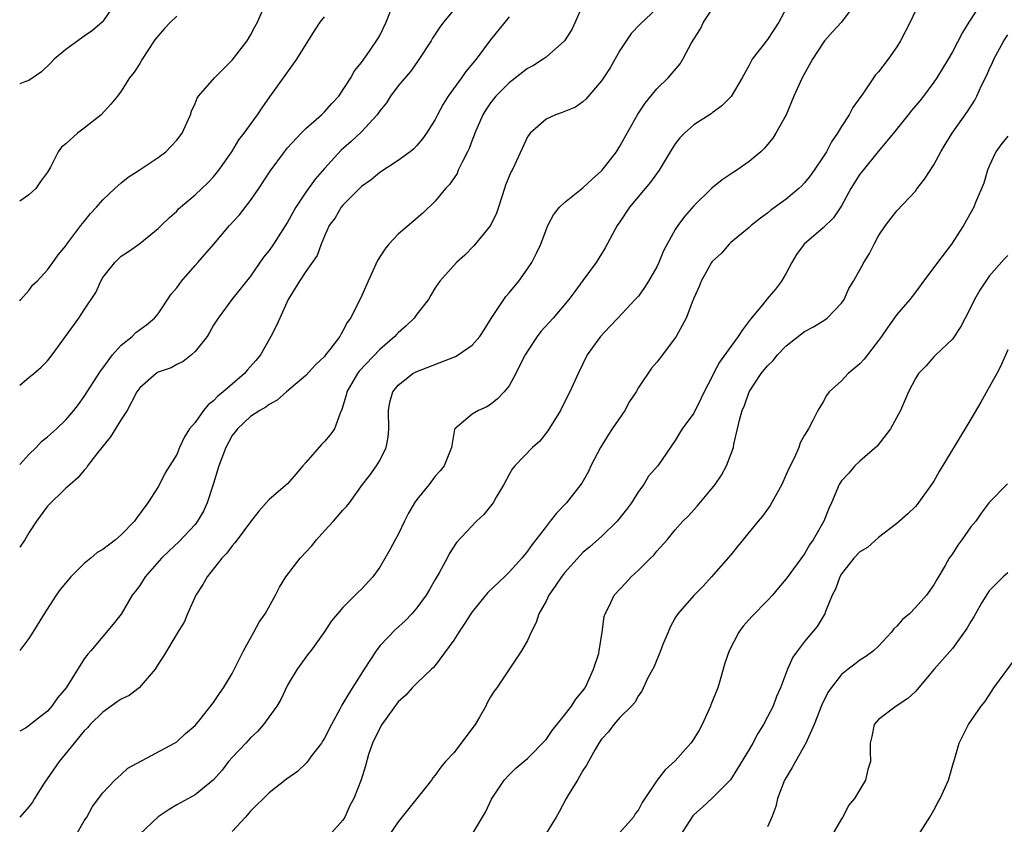
# Model space of a CAD drawing. Units: inches. Extents: x 2559000 to 2562000, y 1515000 to 1518000.
# Drawn here: x 2559000 to 2559107, y 1516500 to 1516587 of the extents above; entities that cross this region are included whole.
import ezdxf

# ---------------------------------------------------------------- set-up
doc = ezdxf.new("R2010")
doc.units = ezdxf.units.IN
doc.header["$MEASUREMENT"] = 0
doc.layers.add('LD25591515_2ft', color=133, linetype='Continuous')

msp = doc.modelspace()

# ---------------------------------------------------------------- linework, layer by layer
at = {"layer": 'LD25591515_2ft'}
for points, elevation in [([(2559000, 1516539.15), (2559001, 1516540.24), (2559001.78, 1516541), (2559002.36, 1516541.64), (2559003, 1516542.14), (2559003.98, 1516543), (2559005, 1516544), (2559005.85, 1516545), (2559006.36, 1516545.64), (2559007, 1516546.5), (2559008.75, 1516549.25), (2559009, 1516549.57), (2559010.05, 1516551), (2559011, 1516552.07), (2559012.17, 1516553), (2559012.58, 1516553.42), (2559013.73, 1516554.27), (2559014.61, 1516555), (2559015, 1516555.45), (2559016.42, 1516557.58), (2559017, 1516558.28), (2559017.51, 1516559), (2559019, 1516560.69), (2559019.29, 1516561), (2559021.02, 1516562.98), (2559022.72, 1516565), (2559023.82, 1516566.18), (2559025, 1516567.73), (2559025.89, 1516569), (2559027.12, 1516570.88), (2559028.69, 1516573), (2559029, 1516573.4), (2559030.48, 1516575), (2559031, 1516575.51), (2559032.7, 1516577), (2559033, 1516577.3), (2559033.79, 1516578.21), (2559034.56, 1516579), (2559035.87, 1516581), (2559036.26, 1516581.74), (2559037, 1516582.64), (2559037.88, 1516583.88), (2559038.8, 1516585.2), (2559039, 1516585.57), (2559039.7, 1516587), (2559040.61, 1516589.39)], 8898), ([(2559061.02, 1516589), (2559060.14, 1516587), (2559059.78, 1516586.22), (2559059.01, 1516585), (2559057, 1516583.22), (2559056.7, 1516583), (2559055.66, 1516582.34), (2559055, 1516581.99), (2559053, 1516580.46), (2559051.55, 1516579), (2559051, 1516578.3), (2559050.47, 1516577.53), (2559050.16, 1516577), (2559049.29, 1516575), (2559049.22, 1516574.78), (2559049, 1516574.25), (2559048.66, 1516573.34), (2559048.5, 1516573), (2559047.94, 1516571.94), (2559047.5, 1516571), (2559047.36, 1516570.64), (2559046.56, 1516569.44), (2559046.13, 1516569), (2559045, 1516567.66), (2559043.64, 1516566.36), (2559041, 1516564.06), (2559039.99, 1516563), (2559039.54, 1516562.46), (2559038.76, 1516561.24), (2559037.73, 1516559), (2559036.89, 1516557.11), (2559035.84, 1516555), (2559035.48, 1516554.52), (2559035, 1516553.6), (2559034.77, 1516553.23), (2559034.66, 1516553), (2559033.6, 1516551.6), (2559033.13, 1516551), (2559033, 1516550.85), (2559032.05, 1516549.95), (2559031, 1516548.79), (2559028.88, 1516547), (2559027.89, 1516546.11), (2559027, 1516545.64), (2559026.66, 1516545.34), (2559025.99, 1516545), (2559025, 1516544.33), (2559023.57, 1516543), (2559023.32, 1516542.68), (2559023, 1516542.29), (2559022.31, 1516541), (2559021.57, 1516539), (2559020.97, 1516537), (2559020.31, 1516535), (2559019.9, 1516534.1), (2559019.27, 1516533), (2559019, 1516532.65), (2559017.23, 1516530.77), (2559016.19, 1516529.81), (2559015.36, 1516529), (2559013.59, 1516527), (2559013, 1516526.07), (2559012.55, 1516525.45), (2559012.19, 1516525), (2559011, 1516522.97), (2559010.14, 1516521.86), (2559009, 1516520.54), (2559007.72, 1516519), (2559007.38, 1516518.62), (2559007, 1516518.13), (2559005.02, 1516515), (2559004.1, 1516513.9), (2559003.47, 1516513), (2559003, 1516512.47), (2559001.07, 1516510.93), (2559001, 1516510.86), (2559000.63, 1516510.63), (2559000, 1516510.29)], 8904), ([(2559047.54, 1516589), (2559045.9, 1516587), (2559045.51, 1516586.49), (2559045, 1516585.73), (2559044.72, 1516585.28), (2559044.56, 1516585), (2559043.15, 1516582.85), (2559043, 1516582.65), (2559042.32, 1516581.69), (2559041, 1516580.11), (2559040.17, 1516579), (2559039.71, 1516578.29), (2559039, 1516577.41), (2559038.7, 1516577), (2559037, 1516575.15), (2559035.89, 1516574.11), (2559034.82, 1516573.18), (2559033, 1516571.19), (2559031.99, 1516570.01), (2559031, 1516568.61), (2559029.89, 1516567), (2559029, 1516565.39), (2559027.48, 1516563), (2559027, 1516562.31), (2559026.41, 1516561.59), (2559025, 1516559.53), (2559024.55, 1516559), (2559022.99, 1516557), (2559021.48, 1516555), (2559021, 1516554.22), (2559020.57, 1516553.43), (2559020.29, 1516553), (2559019, 1516551.38), (2559018.59, 1516551), (2559017.71, 1516550.29), (2559017, 1516549.96), (2559016.39, 1516549.61), (2559015, 1516549.13), (2559014.78, 1516549), (2559013, 1516547.46), (2559012.69, 1516547), (2559012.12, 1516545.88), (2559011.64, 1516545), (2559011, 1516544.02), (2559009.85, 1516542.15), (2559008.58, 1516540.58), (2559007.34, 1516539), (2559007.22, 1516538.78), (2559007, 1516538.54), (2559006.31, 1516537.69), (2559005.45, 1516537), (2559005, 1516536.59), (2559003, 1516534.65), (2559001.82, 1516533), (2559001, 1516531.74), (2559000.54, 1516531), (2559000, 1516530.21)], 8900), ([(2559010.29, 1516589), (2559009, 1516587.1), (2559008.92, 1516587), (2559007.89, 1516586.11), (2559007, 1516585.49), (2559006.7, 1516585.3), (2559005, 1516584.05), (2559003.72, 1516583), (2559003.39, 1516582.61), (2559002.37, 1516581.63), (2559001, 1516580.69), (2559000.56, 1516580.56), (2559000, 1516580.35)], 8890), ([(2559069, 1516588.49), (2559067.2, 1516586.8), (2559066.22, 1516585.78), (2559065, 1516583.96), (2559063.93, 1516582.07), (2559063, 1516580.65), (2559061.31, 1516578.69), (2559061, 1516578.41), (2559060.18, 1516577.82), (2559058.76, 1516577.24), (2559058.02, 1516577), (2559057, 1516576.53), (2559055.27, 1516575), (2559055, 1516574.61), (2559053.62, 1516571.62), (2559053.32, 1516571), (2559053.2, 1516570.8), (2559052.62, 1516569.38), (2559052.49, 1516569), (2559051.86, 1516567), (2559051.64, 1516566.36), (2559050.98, 1516565), (2559049.17, 1516562.83), (2559048.19, 1516561.81), (2559047.29, 1516561), (2559045.51, 1516559), (2559045, 1516558.27), (2559044.52, 1516557.48), (2559044.26, 1516557), (2559043, 1516555.42), (2559042.72, 1516555), (2559041.86, 1516554.14), (2559041, 1516553.4), (2559040.8, 1516553.2), (2559040.64, 1516553), (2559039, 1516551.58), (2559036.76, 1516549.24), (2559036.58, 1516549), (2559035.42, 1516547), (2559035.36, 1516546.64), (2559034.9, 1516545.1), (2559034.71, 1516544.71), (2559034.1, 1516543), (2559033.63, 1516542.37), (2559033, 1516541.64), (2559032.68, 1516541.32), (2559031, 1516539.35), (2559030.67, 1516539), (2559029.89, 1516538.11), (2559029, 1516537.07), (2559027, 1516535.36), (2559025.91, 1516534.09), (2559025, 1516532.95), (2559023.56, 1516531), (2559023.31, 1516530.69), (2559023, 1516530.36), (2559022.44, 1516529.56), (2559021.9, 1516529), (2559020.31, 1516527), (2559019.84, 1516526.16), (2559019.06, 1516525), (2559018.17, 1516523), (2559017.83, 1516522.17), (2559017.13, 1516521), (2559017, 1516520.82), (2559015.58, 1516518.42), (2559015, 1516517.55), (2559014.67, 1516517), (2559012.95, 1516515), (2559011.84, 1516514.16), (2559011, 1516513.74), (2559010.55, 1516513.45), (2559009, 1516512.35), (2559007.64, 1516511), (2559007.35, 1516510.65), (2559007, 1516510.32), (2559005.89, 1516509), (2559004.26, 1516507), (2559002.66, 1516504.66), (2559001.59, 1516503), (2559001.38, 1516502.62), (2559001, 1516502.11), (2559000.01, 1516501), (2559000, 1516500.99)], 8906), ([(2559000, 1516556.87), (2559000.12, 1516557), (2559001, 1516557.97), (2559001.42, 1516558.58), (2559001.88, 1516559), (2559003, 1516560.2), (2559003.59, 1516561), (2559004.17, 1516561.83), (2559005, 1516562.81), (2559005.12, 1516563), (2559006.62, 1516565), (2559007, 1516565.45), (2559007.68, 1516566.32), (2559008.31, 1516567), (2559009, 1516567.79), (2559010.29, 1516569), (2559011, 1516569.64), (2559011.74, 1516570.26), (2559012.93, 1516571), (2559015, 1516572.37), (2559015.82, 1516573), (2559016.41, 1516573.59), (2559017, 1516574.24), (2559017.58, 1516575), (2559018.11, 1516576.11), (2559018.51, 1516577), (2559018.62, 1516577.38), (2559019, 1516578.23), (2559019.22, 1516578.78), (2559019.38, 1516579), (2559021.1, 1516581), (2559023, 1516582.91), (2559024.64, 1516585), (2559025, 1516585.6), (2559025.48, 1516586.52), (2559025.76, 1516587), (2559026.34, 1516588.34)], 8894), ([(2559006.07, 1516499), (2559007, 1516500.6), (2559007.28, 1516501), (2559007.87, 1516502.13), (2559009, 1516503.61), (2559010.3, 1516505), (2559011, 1516505.6), (2559011.72, 1516506.28), (2559016.76, 1516509), (2559017, 1516509.15), (2559017.97, 1516510.03), (2559019, 1516510.89), (2559019.52, 1516511.52), (2559021, 1516513.41), (2559021.62, 1516514.38), (2559022.06, 1516515), (2559023, 1516516.52), (2559024.25, 1516519), (2559025.35, 1516521), (2559025.92, 1516522.08), (2559026.57, 1516523), (2559027.7, 1516525), (2559028.13, 1516525.87), (2559028.81, 1516527), (2559030.37, 1516529), (2559031.65, 1516530.35), (2559032.16, 1516531), (2559033, 1516531.96), (2559033.98, 1516533), (2559035, 1516534.21), (2559035.39, 1516534.61), (2559035.71, 1516535), (2559037.13, 1516537), (2559037.96, 1516538.04), (2559038.64, 1516539), (2559039, 1516539.6), (2559039.7, 1516541), (2559039.91, 1516542.09), (2559039.96, 1516543), (2559039.93, 1516545), (2559040.09, 1516545.91), (2559040.41, 1516547), (2559041, 1516547.74), (2559042.58, 1516549), (2559043, 1516549.23), (2559047.18, 1516550.82), (2559047.47, 1516551), (2559049, 1516552.08), (2559049.83, 1516553), (2559050.29, 1516553.71), (2559051.06, 1516554.94), (2559052.42, 1516557), (2559052.66, 1516557.34), (2559053, 1516557.72), (2559054.07, 1516559), (2559055, 1516560.31), (2559055.45, 1516561), (2559055.97, 1516562.03), (2559056.44, 1516563), (2559057, 1516564.53), (2559057.2, 1516565), (2559057.82, 1516566.18), (2559058.45, 1516567), (2559059, 1516567.49), (2559061, 1516569.08), (2559061.98, 1516570.02), (2559063, 1516570.91), (2559063.09, 1516571), (2559064.62, 1516573), (2559065, 1516573.59), (2559066.95, 1516577.05), (2559067.74, 1516578.26), (2559069, 1516579.8), (2559070.23, 1516581), (2559071.51, 1516582.49), (2559071.82, 1516583), (2559072.77, 1516584.77), (2559073, 1516585.16), (2559073.71, 1516586.29), (2559074.07, 1516587), (2559075, 1516588.43)], 8908), ([(2559083, 1516588.5), (2559082.22, 1516587), (2559081, 1516585.13), (2559079.34, 1516583), (2559079.21, 1516582.79), (2559079, 1516582.37), (2559078.24, 1516581), (2559077.04, 1516578.96), (2559076.05, 1516577.95), (2559075, 1516577.2), (2559074.89, 1516577.11), (2559073, 1516575.9), (2559071.98, 1516575), (2559071.5, 1516574.5), (2559071, 1516573.86), (2559070.46, 1516573), (2559069.25, 1516571), (2559068.31, 1516569.7), (2559066.04, 1516567), (2559065, 1516565.4), (2559064.72, 1516565), (2559063.41, 1516562.59), (2559063, 1516561.95), (2559062.43, 1516561), (2559061, 1516559.07), (2559060.13, 1516557.87), (2559059.48, 1516557), (2559057.77, 1516555), (2559056.45, 1516553.55), (2559056.03, 1516553), (2559055, 1516551.43), (2559054.73, 1516551), (2559054.42, 1516550.42), (2559053.72, 1516549), (2559053, 1516547.65), (2559052.47, 1516547), (2559051.75, 1516546.25), (2559051, 1516545.63), (2559050.6, 1516545.4), (2559049.69, 1516545), (2559049, 1516544.59), (2559047.14, 1516543), (2559047.08, 1516542.92), (2559046.76, 1516541), (2559045.97, 1516539), (2559045.54, 1516538.46), (2559045, 1516537.87), (2559044.34, 1516537), (2559043, 1516535.36), (2559042.76, 1516535), (2559042.11, 1516533.89), (2559041.66, 1516533), (2559041, 1516531.59), (2559040.66, 1516531), (2559040.09, 1516529.91), (2559039, 1516528.05), (2559038.23, 1516527), (2559037, 1516525.67), (2559036.65, 1516525.35), (2559036.34, 1516525), (2559035, 1516523.67), (2559034.42, 1516523), (2559033.78, 1516522.22), (2559032.99, 1516521.01), (2559031.52, 1516519), (2559031.29, 1516518.71), (2559030.04, 1516517), (2559029, 1516515.26), (2559028.28, 1516513.72), (2559027.86, 1516513), (2559026.41, 1516511), (2559025.75, 1516510.25), (2559025, 1516509.58), (2559024.48, 1516509), (2559023, 1516507.43), (2559022.63, 1516507), (2559021.92, 1516506.08), (2559020.98, 1516505.02), (2559019, 1516503.39), (2559017, 1516502.32), (2559016.19, 1516501.81), (2559015, 1516501.01), (2559013, 1516499.15)], 8910), ([(2559090.47, 1516589), (2559089, 1516587.02), (2559088.02, 1516585.98), (2559087.17, 1516585), (2559087, 1516584.78), (2559085.87, 1516583), (2559084.75, 1516581), (2559083.83, 1516579), (2559082.99, 1516577), (2559081.9, 1516575), (2559081.55, 1516574.45), (2559080.64, 1516573.36), (2559080.26, 1516573), (2559079, 1516571.93), (2559077.68, 1516571), (2559077.26, 1516570.74), (2559076.06, 1516569.94), (2559074.96, 1516569.04), (2559073, 1516567.13), (2559072, 1516566), (2559071.27, 1516565), (2559071, 1516564.57), (2559069.72, 1516562.28), (2559069.23, 1516561), (2559069, 1516560.55), (2559068.11, 1516559), (2559067.68, 1516558.32), (2559067, 1516557.38), (2559066.67, 1516557), (2559064.78, 1516555), (2559063.9, 1516554.1), (2559062.91, 1516553), (2559061.45, 1516551), (2559061, 1516550.03), (2559060.47, 1516549), (2559059.59, 1516547), (2559059, 1516545.89), (2559058.55, 1516545), (2559057.2, 1516542.8), (2559056.32, 1516541.68), (2559055.55, 1516541), (2559053.62, 1516539), (2559053.35, 1516538.65), (2559053, 1516538.07), (2559052.43, 1516537), (2559051.6, 1516535.6), (2559051.27, 1516535), (2559051, 1516534.64), (2559050.25, 1516533.75), (2559049.48, 1516533), (2559047.3, 1516530.7), (2559046.52, 1516529.48), (2559046.28, 1516529), (2559045.42, 1516527.42), (2559045, 1516526.71), (2559044.38, 1516525.61), (2559044.01, 1516525), (2559043, 1516523.65), (2559042.45, 1516523), (2559041.75, 1516522.25), (2559040.71, 1516521.29), (2559039, 1516519.51), (2559038.61, 1516519), (2559037.29, 1516517), (2559035.63, 1516514.37), (2559035, 1516513.28), (2559034.89, 1516513.11), (2559034.67, 1516512.67), (2559033.76, 1516511), (2559033, 1516509.54), (2559032.79, 1516509.21), (2559032.67, 1516509), (2559031.61, 1516507.61), (2559031.1, 1516506.9), (2559030.08, 1516505.92), (2559028.91, 1516505.09), (2559027, 1516503.63), (2559025, 1516501.64), (2559024.44, 1516501), (2559023, 1516499.43)], 8912), ([(2559104.07, 1516589), (2559102.77, 1516587), (2559102.09, 1516585.91), (2559101, 1516583.79), (2559100.56, 1516583), (2559099.33, 1516581), (2559099, 1516580.53), (2559097.86, 1516579), (2559097.48, 1516578.52), (2559096.56, 1516577.44), (2559096.23, 1516577), (2559094.64, 1516575), (2559092.97, 1516573.03), (2559091.33, 1516571), (2559091, 1516570.57), (2559090.01, 1516569), (2559089, 1516567.15), (2559088.14, 1516565.86), (2559087, 1516564.76), (2559084.95, 1516563), (2559084.13, 1516561.87), (2559083.61, 1516561), (2559083, 1516559.85), (2559082.49, 1516559), (2559081.86, 1516558.14), (2559080.94, 1516557.06), (2559080.43, 1516556.43), (2559079.13, 1516554.87), (2559078.27, 1516553.73), (2559077.8, 1516553), (2559077, 1516551.91), (2559075.8, 1516550.21), (2559075.15, 1516549), (2559075, 1516548.68), (2559074.13, 1516547), (2559073.76, 1516546.24), (2559073, 1516544.72), (2559071.76, 1516543), (2559071.46, 1516542.54), (2559071, 1516541.74), (2559069.11, 1516539), (2559068.11, 1516537.89), (2559067.59, 1516537), (2559067, 1516536.21), (2559066.26, 1516535), (2559065.72, 1516534.28), (2559064.71, 1516533), (2559063, 1516531.37), (2559061.75, 1516530.25), (2559061, 1516529.61), (2559060.68, 1516529.32), (2559059, 1516527.42), (2559058.67, 1516527), (2559058, 1516526), (2559057.3, 1516525), (2559057, 1516524.37), (2559056.23, 1516523), (2559055.94, 1516522.06), (2559055.38, 1516521), (2559055, 1516520.1), (2559054.35, 1516519), (2559051.68, 1516515), (2559051.39, 1516514.61), (2559051, 1516514), (2559050.64, 1516513.36), (2559050.49, 1516513), (2559049.8, 1516511.8), (2559049.32, 1516511), (2559048.31, 1516509.69), (2559047.82, 1516509), (2559047, 1516507.95), (2559046.12, 1516507), (2559045.61, 1516506.39), (2559045, 1516505.52), (2559044.74, 1516505.26), (2559044.59, 1516505), (2559043, 1516503.02), (2559041, 1516500.48), (2559039.99, 1516499)], 8916), ([(2559017, 1516587.67), (2559016.32, 1516587), (2559015.68, 1516586.32), (2559015, 1516585.55), (2559014.76, 1516585.24), (2559014.58, 1516585), (2559013.25, 1516583), (2559013, 1516582.55), (2559012.38, 1516581.62), (2559011.9, 1516581), (2559011, 1516579.54), (2559010.59, 1516579), (2559009.87, 1516578.13), (2559008.82, 1516577), (2559007, 1516575.54), (2559006.26, 1516575), (2559005, 1516573.86), (2559004.52, 1516573.48), (2559004.16, 1516573), (2559003.32, 1516571.32), (2559003, 1516570.79), (2559002.24, 1516569.76), (2559001.74, 1516569), (2559001, 1516568.34), (2559000, 1516567.63)], 8892), ([(2559000, 1516547.72), (2559001, 1516548.57), (2559001.53, 1516549), (2559002.31, 1516549.69), (2559003, 1516550.37), (2559003.53, 1516551), (2559006.39, 1516555), (2559007, 1516555.9), (2559008.23, 1516557.77), (2559008.77, 1516559), (2559009, 1516559.39), (2559010.3, 1516561), (2559011, 1516561.69), (2559011.8, 1516562.2), (2559013, 1516563.06), (2559015, 1516564.67), (2559015.31, 1516565), (2559016.17, 1516565.83), (2559017, 1516566.57), (2559017.2, 1516566.8), (2559019, 1516568.34), (2559020.38, 1516569.62), (2559021, 1516570.29), (2559021.57, 1516571), (2559022.96, 1516573), (2559023.73, 1516574.27), (2559024.3, 1516575), (2559025.77, 1516577), (2559026.26, 1516577.74), (2559027.08, 1516578.92), (2559028.57, 1516581), (2559028.76, 1516581.24), (2559030, 1516583), (2559031.92, 1516586.08), (2559032.55, 1516587), (2559033, 1516587.61)], 8896), ([(2559053, 1516587.59), (2559051, 1516585.09), (2559049.42, 1516583), (2559048.31, 1516581.69), (2559047.84, 1516581), (2559046.41, 1516579), (2559045.87, 1516578.13), (2559045.25, 1516577), (2559045, 1516576.47), (2559044.05, 1516575), (2559043.61, 1516574.39), (2559043, 1516573.68), (2559042.68, 1516573.32), (2559042.29, 1516573), (2559041, 1516572.06), (2559039, 1516570.74), (2559038.05, 1516569.95), (2559037, 1516569.23), (2559035, 1516567.23), (2559034.82, 1516567), (2559034.15, 1516565.85), (2559033.53, 1516565), (2559033, 1516563.85), (2559032.65, 1516563), (2559032.23, 1516561.77), (2559031, 1516560.03), (2559030.31, 1516559), (2559029.06, 1516557), (2559028.16, 1516555), (2559027.82, 1516554.18), (2559027.2, 1516553), (2559027, 1516552.67), (2559026.07, 1516551), (2559025.58, 1516550.42), (2559024.64, 1516549.36), (2559024.36, 1516549), (2559023, 1516547.85), (2559022.03, 1516547), (2559021.46, 1516546.54), (2559021, 1516546.04), (2559020.4, 1516545.6), (2559019.92, 1516545), (2559019, 1516543.69), (2559018.4, 1516543), (2559017.84, 1516542.16), (2559017.3, 1516541), (2559017, 1516540.24), (2559015.77, 1516538.23), (2559015.15, 1516537), (2559015, 1516536.74), (2559013.88, 1516535), (2559012.66, 1516533.34), (2559012.44, 1516533), (2559011, 1516531.55), (2559010.37, 1516531), (2559009, 1516529.96), (2559008.39, 1516529.61), (2559007.72, 1516529), (2559007, 1516528.43), (2559005.55, 1516527), (2559004.38, 1516525.62), (2559003.95, 1516525), (2559002.64, 1516523), (2559001.44, 1516521), (2559001, 1516520.32), (2559000, 1516519.01)], 8902), ([(2559097, 1516588.26), (2559096.44, 1516587), (2559095.39, 1516585), (2559095, 1516584.35), (2559094.04, 1516583), (2559093, 1516581.65), (2559092.69, 1516581.31), (2559092.45, 1516581), (2559091.37, 1516579.37), (2559090.23, 1516577.77), (2559089.82, 1516577), (2559089, 1516575.72), (2559088.58, 1516575), (2559087.92, 1516574.08), (2559087.36, 1516573), (2559087, 1516572.43), (2559086.03, 1516571), (2559085.6, 1516570.4), (2559085, 1516569.64), (2559084.7, 1516569.3), (2559084.38, 1516569), (2559083, 1516567.85), (2559081.34, 1516566.66), (2559081, 1516566.36), (2559080.21, 1516565.79), (2559079.2, 1516565), (2559079, 1516564.8), (2559077, 1516563.16), (2559076.82, 1516563), (2559075.99, 1516562.01), (2559075, 1516561.11), (2559074.92, 1516561), (2559073.81, 1516559), (2559073.6, 1516558.4), (2559073, 1516557.16), (2559072.96, 1516557.04), (2559072.89, 1516556.89), (2559072.16, 1516555), (2559071.09, 1516553), (2559071, 1516552.86), (2559069.61, 1516551), (2559069, 1516550.22), (2559068.41, 1516549.59), (2559067, 1516547.47), (2559066.77, 1516547), (2559066.05, 1516545.95), (2559065.54, 1516545), (2559064.16, 1516543), (2559063.7, 1516542.3), (2559062.9, 1516541), (2559061.86, 1516539), (2559061.6, 1516538.4), (2559060.88, 1516537.12), (2559059.21, 1516535), (2559058.13, 1516533.87), (2559057.45, 1516533), (2559057, 1516532.45), (2559055.91, 1516531), (2559055.51, 1516530.49), (2559055, 1516529.77), (2559054.38, 1516529), (2559053, 1516527.5), (2559052.51, 1516527), (2559050.71, 1516525.29), (2559049, 1516523.21), (2559048.85, 1516523), (2559048.14, 1516521.86), (2559047.54, 1516521), (2559047, 1516520.14), (2559045, 1516517.4), (2559044.82, 1516517.18), (2559044.6, 1516517), (2559043, 1516515.48), (2559042.52, 1516515), (2559041.82, 1516514.18), (2559041, 1516513.46), (2559039.23, 1516511), (2559039, 1516510.6), (2559038.22, 1516509), (2559037.78, 1516507.78), (2559037.45, 1516506.55), (2559036.97, 1516505.03), (2559036.19, 1516503), (2559035.76, 1516502.24), (2559035.22, 1516501), (2559035, 1516500.67), (2559033.53, 1516499)], 8914), ([(2559048.93, 1516499), (2559050.46, 1516501.54), (2559051.08, 1516502.92), (2559052.46, 1516505), (2559053, 1516505.56), (2559053.72, 1516506.28), (2559054.58, 1516507), (2559055, 1516507.34), (2559057, 1516509.38), (2559057.65, 1516510.35), (2559059, 1516512.02), (2559059.74, 1516513), (2559060.23, 1516513.77), (2559061, 1516514.67), (2559061.22, 1516515), (2559061.44, 1516515.44), (2559062.14, 1516517), (2559062.71, 1516518.71), (2559062.77, 1516519), (2559063.09, 1516521), (2559063.3, 1516522.7), (2559063.4, 1516523), (2559063.82, 1516523.82), (2559064.38, 1516525), (2559065.65, 1516526.35), (2559066.23, 1516527), (2559067, 1516527.7), (2559068.3, 1516529), (2559068.66, 1516529.34), (2559069, 1516529.76), (2559070.11, 1516531), (2559071, 1516532.09), (2559071.81, 1516533), (2559072.41, 1516533.59), (2559073.35, 1516534.65), (2559075, 1516536.59), (2559075.3, 1516537), (2559076, 1516538), (2559076.54, 1516539), (2559077.29, 1516541), (2559077.34, 1516541.34), (2559077.75, 1516543), (2559077.95, 1516543.95), (2559078.25, 1516545), (2559078.48, 1516545.52), (2559078.99, 1516547), (2559080.31, 1516549), (2559081, 1516549.84), (2559081.58, 1516550.42), (2559082.06, 1516551), (2559083, 1516551.99), (2559085, 1516553.53), (2559085.95, 1516554.05), (2559087.19, 1516554.81), (2559087.44, 1516555), (2559089, 1516556.62), (2559089.27, 1516557), (2559089.79, 1516558.21), (2559090.31, 1516559), (2559091, 1516560.2), (2559091.41, 1516561), (2559092.02, 1516561.98), (2559092.53, 1516563), (2559093, 1516563.9), (2559093.75, 1516565), (2559095, 1516566.6), (2559097, 1516568.73), (2559097.19, 1516569), (2559097.97, 1516570.03), (2559099, 1516571.57), (2559099.75, 1516573), (2559100.22, 1516573.78), (2559100.99, 1516575), (2559102.64, 1516577.36), (2559103.43, 1516578.57), (2559103.65, 1516579), (2559104.17, 1516580.17), (2559104.73, 1516581.27), (2559105, 1516581.91), (2559105.35, 1516582.65), (2559105.48, 1516583), (2559106.57, 1516585), (2559107, 1516585.65)], 8918), ([(2559107, 1516574.68), (2559106.25, 1516573.75), (2559105.72, 1516573), (2559105, 1516571.44), (2559104.81, 1516571), (2559104.41, 1516569.59), (2559103.51, 1516567.51), (2559103.33, 1516567), (2559102.22, 1516565), (2559100.9, 1516563), (2559099.38, 1516561), (2559099, 1516560.47), (2559097.88, 1516559), (2559097.52, 1516558.48), (2559097, 1516557.81), (2559096.66, 1516557.34), (2559096.38, 1516557), (2559095, 1516555.37), (2559094, 1516554), (2559093.33, 1516553), (2559093, 1516552.55), (2559091.45, 1516550.55), (2559091, 1516550.05), (2559089.73, 1516549), (2559089, 1516548.2), (2559087.67, 1516547), (2559087.39, 1516546.61), (2559087, 1516545.94), (2559086.42, 1516545), (2559085.9, 1516543.9), (2559085.42, 1516543), (2559085, 1516542.33), (2559084.52, 1516541.48), (2559084.38, 1516541), (2559083.92, 1516539.92), (2559083.28, 1516538.72), (2559083, 1516538.05), (2559082.52, 1516537), (2559081.28, 1516534.72), (2559080.44, 1516533.56), (2559079.99, 1516533), (2559079, 1516531.84), (2559077.74, 1516530.26), (2559077, 1516529.39), (2559074.93, 1516527), (2559074.01, 1516525.99), (2559073, 1516524.99), (2559071.28, 1516523), (2559071, 1516522.54), (2559070.46, 1516521.54), (2559070.21, 1516521), (2559069.65, 1516519.66), (2559069.41, 1516519), (2559068.71, 1516517.29), (2559068, 1516516), (2559067.39, 1516514.61), (2559067, 1516514.16), (2559066.6, 1516513.4), (2559066.25, 1516513), (2559065, 1516511.77), (2559064.36, 1516511), (2559063.77, 1516510.23), (2559063, 1516509.42), (2559062.71, 1516509), (2559062.31, 1516508.31), (2559061.6, 1516507), (2559061.4, 1516506.6), (2559061, 1516506.03), (2559060.63, 1516505.37), (2559060.39, 1516505), (2559059.44, 1516503.44), (2559059.18, 1516503), (2559058.43, 1516501.57), (2559058.1, 1516501), (2559056.88, 1516499)], 8920), ([(2559107, 1516561.77), (2559106.63, 1516561.37), (2559105, 1516559.53), (2559104.61, 1516559), (2559103.98, 1516558.02), (2559103.41, 1516557), (2559103, 1516556.18), (2559102.38, 1516555), (2559101.93, 1516554.07), (2559101, 1516552.71), (2559099.21, 1516551), (2559099, 1516550.79), (2559098.16, 1516549.84), (2559097.33, 1516549), (2559097, 1516548.47), (2559096.27, 1516547), (2559095.37, 1516545), (2559094.3, 1516543), (2559092.85, 1516541.15), (2559091, 1516539.51), (2559090.44, 1516539), (2559089.78, 1516538.22), (2559089, 1516537.37), (2559088.76, 1516537), (2559087.93, 1516535), (2559087.62, 1516534.38), (2559087.08, 1516533), (2559085.94, 1516531), (2559085.54, 1516530.46), (2559085, 1516529.49), (2559083, 1516526.79), (2559082.18, 1516525.82), (2559081.52, 1516525), (2559081, 1516524.44), (2559079.29, 1516522.71), (2559078.35, 1516521.65), (2559077.87, 1516521), (2559076.82, 1516519), (2559076.35, 1516517.65), (2559075.85, 1516515.85), (2559075.59, 1516515), (2559074.86, 1516513.14), (2559074.82, 1516513), (2559073.91, 1516511), (2559073.59, 1516510.41), (2559072.81, 1516509.19), (2559072.67, 1516509), (2559071, 1516507.08), (2559069.89, 1516506.11), (2559069.04, 1516505), (2559067.42, 1516502.58), (2559067, 1516501.78), (2559066.67, 1516501.33), (2559066.48, 1516501), (2559064.71, 1516499)], 8922), ([(2559107, 1516551.57), (2559106.23, 1516549.77), (2559105.82, 1516549), (2559105, 1516547.52), (2559104.09, 1516545.91), (2559103, 1516544.07), (2559101.43, 1516541.43), (2559099.59, 1516538.41), (2559099, 1516537.36), (2559098.76, 1516537), (2559097.18, 1516534.82), (2559097, 1516534.61), (2559096.19, 1516533.81), (2559095, 1516532.77), (2559093, 1516531.24), (2559091.82, 1516530.18), (2559091, 1516529.7), (2559090.34, 1516529), (2559089, 1516527.33), (2559088.8, 1516527), (2559088.34, 1516525.66), (2559087.98, 1516525), (2559087.26, 1516523.26), (2559087.18, 1516523), (2559087.12, 1516522.88), (2559087, 1516522.71), (2559086.37, 1516521.63), (2559085, 1516519.98), (2559084.23, 1516519), (2559083.71, 1516518.29), (2559083.15, 1516517), (2559082.39, 1516515), (2559081.96, 1516514.04), (2559081.58, 1516513), (2559081, 1516511.83), (2559080.55, 1516511), (2559079.95, 1516510.05), (2559079.4, 1516509), (2559079, 1516508.31), (2559077.75, 1516506.25), (2559076.96, 1516505.04), (2559075, 1516503.04), (2559073.94, 1516502.06), (2559073, 1516501.25), (2559072.88, 1516501.12), (2559071.53, 1516499)], 8924), ([(2559106.96, 1516537.04), (2559105, 1516535.05), (2559104.13, 1516533.87), (2559103.54, 1516533), (2559103, 1516532.41), (2559102.02, 1516531), (2559101.58, 1516530.42), (2559101, 1516529.5), (2559100.66, 1516529), (2559100.22, 1516528.22), (2559099.31, 1516526.69), (2559099, 1516526.13), (2559098.21, 1516525), (2559097, 1516523.66), (2559096.35, 1516523), (2559095.62, 1516522.38), (2559095, 1516521.66), (2559094.65, 1516521.35), (2559094.41, 1516521), (2559093, 1516519.49), (2559092.48, 1516519), (2559091.64, 1516518.36), (2559091, 1516517.97), (2559090.44, 1516517.56), (2559089.72, 1516517), (2559089, 1516516.41), (2559087.87, 1516515), (2559087.52, 1516514.48), (2559086.86, 1516513.14), (2559086.02, 1516511), (2559085.14, 1516509), (2559084, 1516507), (2559083.65, 1516506.35), (2559083, 1516505.29), (2559082.84, 1516505), (2559082.06, 1516503), (2559081.87, 1516502.13), (2559081.45, 1516501), (2559081, 1516499.93)], 8926), ([(2559107, 1516527.41), (2559106.51, 1516527), (2559105.75, 1516526.25), (2559105, 1516525.48), (2559104.8, 1516525.2), (2559104.21, 1516524.21), (2559103.5, 1516523), (2559103.33, 1516522.67), (2559103, 1516522.17), (2559102.58, 1516521.42), (2559101, 1516519.23), (2559099.05, 1516517), (2559097.2, 1516514.8), (2559097, 1516514.58), (2559096.18, 1516513.82), (2559094.93, 1516513), (2559093, 1516511.54), (2559092.52, 1516511), (2559092.28, 1516509.72), (2559092.09, 1516509), (2559092.09, 1516508.09), (2559092.12, 1516507), (2559091.85, 1516506.15), (2559091.58, 1516505), (2559090.42, 1516503), (2559089.75, 1516502.25), (2559089.14, 1516501), (2559089, 1516500.81), (2559087.96, 1516499)], 8928), ([(2559097.29, 1516499), (2559098.58, 1516501), (2559099, 1516501.73), (2559099.44, 1516502.56), (2559099.7, 1516503), (2559100.58, 1516505), (2559101.11, 1516506.89), (2559101.22, 1516507.22), (2559101.74, 1516509), (2559102.76, 1516511), (2559104.14, 1516513), (2559104.53, 1516513.47), (2559105.32, 1516514.68), (2559105.48, 1516515), (2559107.83, 1516518.17)], 8930)]:
    msp.add_lwpolyline(points, dxfattribs=dict(at, elevation=elevation))

doc.saveas('drawing.dxf')
